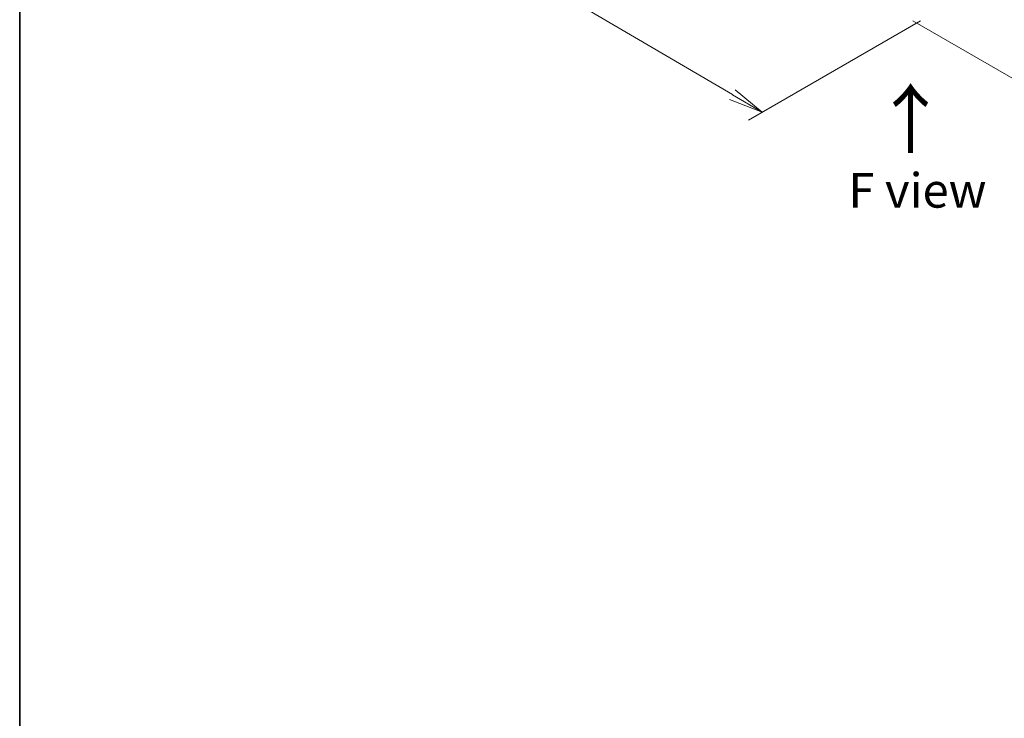
# Model space of a CAD drawing. Units: millimetres. Extents: x 36 to 9089, y 20 to 1706.
# Drawn here: x 36 to 214, y 364 to 490 of the extents above; entities that cross this region are included whole.
import ezdxf

# ---------------------------------------------------------------- set-up
doc = ezdxf.new("R2010")
doc.units = ezdxf.units.MM
doc.header["$LTSCALE"] = 2.5
doc.layers.get('Defpoints').update_dxf_attribs({"lineweight": 25})
for name, color, linetype, lineweight in [('Border (ISO)', 7, 'Continuous', 35), ('Dimension (ISO)', 7, 'Continuous', 18), ('Symbol (ISO)', 7, 'Continuous', 18)]:
    doc.layers.add(name, color=color, linetype=linetype, lineweight=lineweight)
doc.styles.add('Note Text (TK)', font='MS PGothic.ttf')
doc.dimstyles.new('Default - Method 1b (TK)', dxfattribs={"dimscale": 2.5, "dimtxt": 2.5, "dimasz": 2.5, "dimexe": 1, "dimexo": 1.5, "dimgap": 1, "dimtad": 1, "dimtoh": 1, "dimdsep": 46, "dimtxsty": 'Note Text (TK)', "dimblk": 'OPEN', "dimcen": 0.09, "dimdle": 5, "dimclrd": 100, "dimclre": 100, "dimclrt": 7, "dimadec": 1, "dimazin": 1, "dimtfac": 1, "dimtmove": 0, "dimatfit": 3, "dimldrblk": 'OPEN', "dimfxl": 1, "dimtolj": 1, "dimlwd": -1, "dimlwe": -1, "dimarcsym": 0})

# ---------------------------------------------------------------- blocks, each defined once
blk = doc.blocks.new('Borders tk図枠')
at = {"layer": 'Border (ISO)'}
blk.add_line((14.5, 289), (14.5, 8), dxfattribs=at)
blk = doc.blocks.new('_Open')
at = {"color": 0, "linetype": 'ByBlock', "lineweight": -2}
for p, q in [((-1, 0.167), (0, 0)), ((-1, -0.167), (0, 0)), ((0, 0), (-1, 0))]:
    blk.add_line(p, q, dxfattribs=at)
blk = doc.blocks.new('*D20')
at = {"layer": 'Defpoints', "color": 0}
for p in [(110.46, 542.48), (81.66, 525.85), (202.86, 492.38)]:
    blk.add_point(p, dxfattribs=at)
at = {"layer": 'Dimension (ISO)', "color": 100}
for p, q in [((106.73, 540.32), (79.17, 524.41)), ((165.1, 476.86), (87.05, 522.69)), ((199.13, 490.23), (168, 472.25))]:
    blk.add_line(p, q, dxfattribs=at)
at = {"layer": 'Dimension (ISO)', "color": 100, "xscale": 6.25, "yscale": 6.25, "zscale": 6.25}
for p, rotation in [((81.66, 525.85), 149.5784945962994), ((170.49, 473.69), 329.5784945962994)]:
    blk.add_blockref('_Open', p, dxfattribs=dict(at, rotation=rotation))
at = {"layer": 'Dimension (ISO)', "color": 7, "insert": (123.68, 507.03), "char_height": 6.25, "attachment_point": 4, "rotation": 329.5785, "style": 'Note Text (TK)'}
blk.add_mtext('\\A1;{\\Q29.578;\\W0.820;\\H0.816x;360}', dxfattribs=at)
blk = doc.blocks.new('*D21')
at = {"layer": 'Defpoints', "color": 0}
for p in [(321.73, 562.89), (352.32, 545.23), (193.98, 492.38)]:
    blk.add_point(p, dxfattribs=at)
at = {"layer": 'Dimension (ISO)', "color": 100}
for p, q in [((325.47, 560.73), (354.82, 543.79)), ((233.54, 475.81), (346.93, 542.08)), ((197.72, 490.23), (230.63, 471.22))]:
    blk.add_line(p, q, dxfattribs=at)
at = {"layer": 'Dimension (ISO)', "color": 100, "xscale": 6.25, "yscale": 6.25, "zscale": 6.25}
for p, rotation in [((352.32, 545.23), 30.30186718615886), ((228.14, 472.66), 210.3018671861589)]:
    blk.add_blockref('_Open', p, dxfattribs=dict(at, rotation=rotation))
at = {"layer": 'Dimension (ISO)', "color": 7, "insert": (283.84, 511.06), "char_height": 6.25, "attachment_point": 4, "rotation": 30.3019, "style": 'Note Text (TK)'}
blk.add_mtext('\\A1;{\\Q-29.698;\\W0.819;\\H0.816x;500}', dxfattribs=at)

msp = doc.modelspace()

# ---------------------------------------------------------------- block references
at = {"xscale": 2.5, "yscale": 2.5, "zscale": 2.5}
msp.add_blockref('Borders tk図枠', (0, 0), dxfattribs=at)

# ---------------------------------------------------------------- texts
at = {"layer": 'Symbol (ISO)', "color": 7, "insert": (197.5131, 465.7764), "char_height": 10, "attachment_point": 4, "rotation": 90, "line_spacing_factor": 1.5, "style": 'Note Text (TK)'}
msp.add_mtext('\\fMS PGothic|b0|i0;{\\H10.0000;→}', dxfattribs=at)
at = {"layer": 'Symbol (ISO)', "color": 7, "insert": (198.5658, 459.5522), "char_height": 6.25, "attachment_point": 5, "line_spacing_factor": 1.5, "style": 'Note Text (TK)'}
msp.add_mtext('\\fＭＳ Ｐゴシック|b0|i0;F view', dxfattribs=at)

# ---------------------------------------------------------------- dimensions: what is measured, and where the dimension line sits
at = {"layer": 'Dimension (ISO)', "color": 100}
for base, p1, p2, angle, text, picture, middle in [((352.3229, 545.2302), (193.9773, 492.3841), (321.7299, 562.8931), 210.301867, '{\\Q-29.698;\\W0.819;\\H0.816x;500}', '*D21', (290.2324, 508.9447)), ((81.6596, 525.8502), (202.8616, 492.3841), (110.4644, 542.4807), 329.578495, '{\\Q29.578;\\W0.820;\\H0.816x;360}', '*D20', (126.0725, 499.7709))]:
    dim = msp.add_linear_dim(base=base, p1=p1, p2=p2, angle=angle, text=text, dimstyle='Default - Method 1b (TK)', override={"dimgap": 1, "dimtoh": 0, "dimdec": 0, "dimlfac": 0.4, "dimtol": 0, "dimlim": 0, "dimtp": 0, "dimtm": 0, "dimtdec": 0, "dimtofl": 0, "dimatfit": 1}, dxfattribs=at)
    dim.commit()
    dim.dimension.update_dxf_attribs({"geometry": picture, "text_midpoint": middle, "dimtype": 160})

doc.saveas('drawing.dxf')
